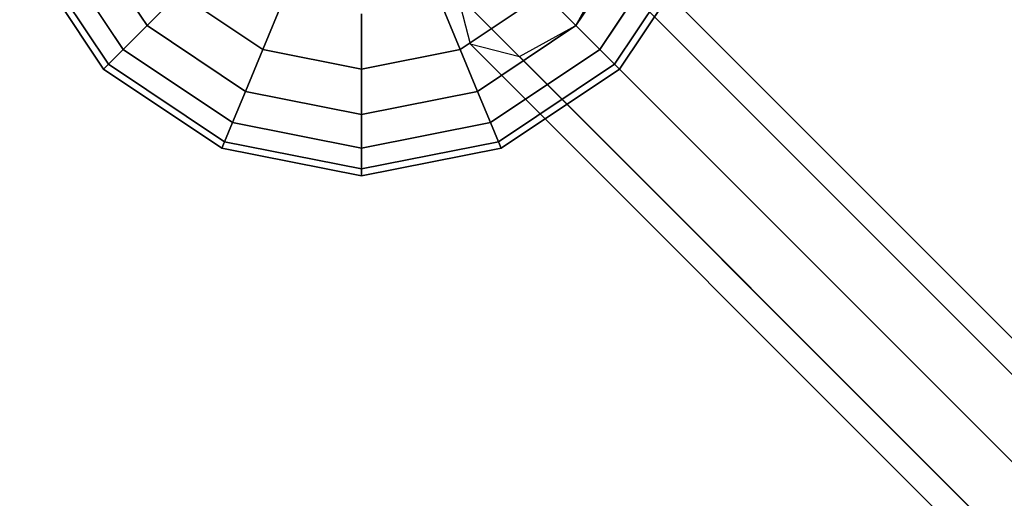
# Model space of a CAD drawing. Extents: x -1669 to 17690, y -10454 to 8613.
# Drawn here: x 4988 to 5325, y -2947 to -2783 of the extents above; entities that cross this region are included whole.
import ezdxf

# ---------------------------------------------------------------- set-up
doc = ezdxf.new("R2010")
doc.units = 0
doc.header["$LTSCALE"] = 350
doc.header["$MEASUREMENT"] = 0
doc.layers.add('BEM-SI-MIN', color=7, linetype='CONTINUOUS')
doc.layers.add('NEPTUN-19', color=7, linetype='CONTINUOUS')
doc.styles.get("Standard").update_dxf_attribs({"font": 'isocp2.shx'})
doc.dimstyles.new('Europa SI', dxfattribs={"dimscale": 74, "dimtxt": 3.5, "dimasz": 4, "dimexe": 2, "dimexo": 0, "dimgap": 2, "dimtad": 0, "dimdec": 0, "dimzin": 0, "dimdsep": 46, "dimtxsty": 'Standard', "dimcen": 2, "dimadec": 0, "dimazin": 0, "dimtfac": 1, "dimtdec": 0, "dimtofl": 0, "dimtmove": 0, "dimatfit": 3, "dimfxl": 2, "dimtolj": 1, "dimtzin": 0, "dimarcsym": 0})

# ---------------------------------------------------------------- blocks, each defined once
blk = doc.blocks.new('*D7')
at = {"layer": 'BEM-SI-MIN', "color": 0, "lineweight": -2, "transparency": 16777216}
for p, q in [((11682.69, 6481.57), (-1065.58, 6481.57)), ((-917.58, 6185.57), (-917.58, 680.86)), ((-917.58, -5907.58), (-917.58, -402.87)), ((11682.69, -6203.58), (-1065.58, -6203.58))]:
    blk.add_line(p, q, dxfattribs=at)
at = {"layer": 'BEM-SI-MIN', "color": 0, "transparency": 16777216}
for points in [[(-966.92, 6185.57), (-868.25, 6185.57), (-917.58, 6481.57)], [(-966.92, -5907.58), (-868.25, -5907.58), (-917.58, -6203.58)]]:
    blk.add_solid(points, dxfattribs=at)
at = {"layer": 'BEM-SI-MIN', "color": 0, "transparency": 16777216, "insert": (-917.58, 139), "char_height": 259, "attachment_point": 5, "rotation": 90}
blk.add_mtext('\\A1;12685', dxfattribs=at)
blk = doc.blocks.new('*D10')
at = {"layer": 'BEM-SI-MIN', "color": 0, "lineweight": -2, "transparency": 16777216}
for p, q in [((2777.28, -1433.07), (2777.28, -9673.5)), ((15592.24, -3414.93), (15592.24, -9673.5)), ((3073.28, -9525.5), (8668.8, -9525.5)), ((15296.24, -9525.5), (9700.72, -9525.5))]:
    blk.add_line(p, q, dxfattribs=at)
at = {"layer": 'BEM-SI-MIN', "color": 0, "transparency": 16777216}
for points in [[(3073.28, -9476.17), (3073.28, -9574.83), (2777.28, -9525.5)], [(15296.24, -9476.17), (15296.24, -9574.83), (15592.24, -9525.5)]]:
    blk.add_solid(points, dxfattribs=at)
at = {"layer": 'BEM-SI-MIN', "color": 0, "transparency": 16777216, "insert": (9184.76, -9525.5), "char_height": 259, "attachment_point": 5}
blk.add_mtext('\\A1;12815', dxfattribs=at)

msp = doc.modelspace()

# ---------------------------------------------------------------- linework, layer by layer
at = {"layer": 'NEPTUN-19'}
for p, q in [((6329.61, -3906.79), (5167.63, -2744.81)), ((5167.63, -2744.81), (6329.61, -3906.79)), ((6346.41, -3911.17), (5184.44, -2749.2)), ((5184.44, -2749.2), (6346.41, -3911.17)), ((5031.37, -2785.37), (5008.86, -2751.68)), ((5008.86, -2751.68), (5031.37, -2785.37)), ((5008.86, -2751.68), (5031.37, -2785.37)), ((5031.37, -2785.37), (5008.86, -2751.68)), ((5178.22, -2785.37), (5200.73, -2751.68)), ((5200.73, -2751.68), (5178.22, -2785.37)), ((5178.22, -2785.37), (5200.73, -2751.68)), ((5200.73, -2751.68), (5178.22, -2785.37)), ((4998.2, -2756.1), (5023.21, -2793.53)), ((5023.21, -2793.53), (4998.2, -2756.1)), ((4998.2, -2756.1), (5023.21, -2793.53)), ((5023.21, -2793.53), (4998.2, -2756.1)), ((6310.23, -3917.38), (5148.26, -2755.41)), ((5148.26, -2755.41), (6310.23, -3917.38)), ((5186.38, -2793.53), (5211.4, -2756.1)), ((5211.4, -2756.1), (5186.38, -2793.53)), ((5186.38, -2793.53), (5211.4, -2756.1)), ((5211.4, -2756.1), (5186.38, -2793.53)), ((4989.41, -2759.74), (5016.48, -2800.26)), ((5016.48, -2800.26), (4989.41, -2759.74)), ((4991.63, -2758.82), (5018.18, -2798.56)), ((5018.18, -2798.56), (4991.63, -2758.82)), ((4991.63, -2758.82), (5018.18, -2798.56)), ((5018.18, -2798.56), (4991.63, -2758.82)), ((5191.41, -2798.56), (5217.96, -2758.82)), ((5217.96, -2758.82), (5191.41, -2798.56)), ((5191.41, -2798.56), (5217.96, -2758.82)), ((5217.96, -2758.82), (5191.41, -2798.56)), ((5193.11, -2800.26), (5220.18, -2759.74)), ((5220.18, -2759.74), (5193.11, -2800.26)), ((5178.23, -2785.38), (5188.83, -2766)), ((5188.83, -2766), (6350.8, -3927.98)), ((6350.8, -3927.98), (5188.83, -2766)), ((5031.37, -2785.37), (5042.35, -2774.39)), ((5042.35, -2774.39), (5031.37, -2785.37)), ((5042.35, -2774.39), (5031.37, -2785.37)), ((5031.37, -2785.37), (5042.35, -2774.39)), ((5042.35, -2774.39), (5071, -2793.53)), ((5071, -2793.53), (5042.35, -2774.39)), ((5042.35, -2774.39), (5071, -2793.53)), ((5071, -2793.53), (5042.35, -2774.39)), ((5137.66, -2774.78), (6299.64, -3936.76)), ((5137.66, -2774.78), (5142.05, -2791.59)), ((6299.64, -3936.76), (5137.66, -2774.78)), ((5167.24, -2774.39), (5138.59, -2793.53)), ((5138.59, -2793.53), (5167.24, -2774.39)), ((5167.24, -2774.39), (5138.59, -2793.53)), ((5138.59, -2793.53), (5167.24, -2774.39)), ((5178.22, -2785.37), (5167.24, -2774.39)), ((5167.24, -2774.39), (5178.22, -2785.37)), ((5167.24, -2774.39), (5178.22, -2785.37)), ((5178.22, -2785.37), (5167.24, -2774.39)), ((5071, -2793.53), (5078.24, -2776.05)), ((5078.24, -2776.05), (5071, -2793.53)), ((5071, -2793.53), (5078.24, -2776.05)), ((5078.24, -2776.05), (5071, -2793.53)), ((5138.59, -2793.53), (5131.35, -2776.05)), ((5138.59, -2793.53), (5131.35, -2776.05)), ((5131.35, -2776.05), (5138.59, -2793.53)), ((5131.35, -2776.05), (5138.59, -2793.53)), ((5104.8, -2781.33), (5104.8, -2800.26)), ((5104.8, -2800.26), (5104.8, -2781.33)), ((5104.8, -2781.33), (5104.8, -2800.26)), ((5104.8, -2800.26), (5104.8, -2781.33)), ((5023.21, -2793.53), (5031.37, -2785.37)), ((5031.37, -2785.37), (5023.21, -2793.53)), ((5031.37, -2785.37), (5023.21, -2793.53)), ((5023.21, -2793.53), (5031.37, -2785.37)), ((5031.37, -2785.37), (5065.06, -2807.88)), ((5065.06, -2807.88), (5031.37, -2785.37)), ((5031.37, -2785.37), (5065.06, -2807.88)), ((5065.06, -2807.88), (5031.37, -2785.37)), ((5144.53, -2807.88), (5178.22, -2785.37)), ((5178.22, -2785.37), (5144.53, -2807.88)), ((5178.22, -2785.37), (5144.53, -2807.88)), ((5144.53, -2807.88), (5178.22, -2785.37)), ((5158.85, -2795.98), (5178.23, -2785.38)), ((5186.38, -2793.53), (5178.22, -2785.37)), ((5178.22, -2785.37), (5186.38, -2793.53)), ((5186.38, -2793.53), (5178.22, -2785.37)), ((5178.22, -2785.37), (5186.38, -2793.53)), ((5178.23, -2785.38), (6340.21, -3947.36)), ((6340.21, -3947.36), (5178.23, -2785.38)), ((5142.05, -2791.59), (6304.02, -3953.56)), ((5142.05, -2791.59), (5158.85, -2795.98)), ((6304.02, -3953.56), (5142.05, -2791.59)), ((5018.18, -2798.56), (5023.21, -2793.53)), ((5023.21, -2793.53), (5018.18, -2798.56)), ((5023.21, -2793.53), (5018.18, -2798.56)), ((5018.18, -2798.56), (5023.21, -2793.53)), ((5023.21, -2793.53), (5060.64, -2818.55)), ((5060.64, -2818.55), (5023.21, -2793.53)), ((5023.21, -2793.53), (5060.64, -2818.55)), ((5060.64, -2818.55), (5023.21, -2793.53)), ((5065.06, -2807.88), (5071, -2793.53)), ((5071, -2793.53), (5065.06, -2807.88)), ((5065.06, -2807.88), (5071, -2793.53)), ((5071, -2793.53), (5065.06, -2807.88)), ((5071, -2793.53), (5104.8, -2800.26)), ((5104.8, -2800.26), (5071, -2793.53)), ((5071, -2793.53), (5104.8, -2800.26)), ((5104.8, -2800.26), (5071, -2793.53)), ((5104.8, -2800.26), (5138.59, -2793.53)), ((5138.59, -2793.53), (5104.8, -2800.26)), ((5104.8, -2800.26), (5138.59, -2793.53)), ((5138.59, -2793.53), (5104.8, -2800.26)), ((5138.59, -2793.53), (5144.53, -2807.88)), ((5144.53, -2807.88), (5138.59, -2793.53)), ((5144.53, -2807.88), (5138.59, -2793.53)), ((5138.59, -2793.53), (5144.53, -2807.88)), ((5148.95, -2818.55), (5186.38, -2793.53)), ((5186.38, -2793.53), (5148.95, -2818.55)), ((5148.95, -2818.55), (5186.38, -2793.53)), ((5186.38, -2793.53), (5148.95, -2818.55)), ((5191.41, -2798.56), (5186.38, -2793.53)), ((5186.38, -2793.53), (5191.41, -2798.56)), ((5191.41, -2798.56), (5186.38, -2793.53)), ((5186.38, -2793.53), (5191.41, -2798.56)), ((5158.85, -2795.98), (6320.83, -3957.95)), ((6320.83, -3957.95), (5158.85, -2795.98)), ((5016.48, -2800.26), (5018.18, -2798.56)), ((5018.18, -2798.56), (5016.48, -2800.26)), ((5018.18, -2798.56), (5016.48, -2800.26)), ((5016.48, -2800.26), (5018.18, -2798.56)), ((5016.48, -2800.26), (5057, -2827.33)), ((5057, -2827.33), (5016.48, -2800.26)), ((5018.18, -2798.56), (5057.92, -2825.11)), ((5057.92, -2825.11), (5018.18, -2798.56)), ((5018.18, -2798.56), (5057.92, -2825.11)), ((5057.92, -2825.11), (5018.18, -2798.56)), ((5104.8, -2800.26), (5104.8, -2815.79)), ((5104.8, -2815.79), (5104.8, -2800.26)), ((5104.8, -2800.26), (5104.8, -2815.79)), ((5104.8, -2815.79), (5104.8, -2800.26)), ((5151.67, -2825.11), (5191.41, -2798.56)), ((5191.41, -2798.56), (5151.67, -2825.11)), ((5151.67, -2825.11), (5191.41, -2798.56)), ((5191.41, -2798.56), (5151.67, -2825.11)), ((5152.59, -2827.33), (5193.11, -2800.26)), ((5193.11, -2800.26), (5152.59, -2827.33)), ((5191.41, -2798.56), (5193.11, -2800.26)), ((5193.11, -2800.26), (5191.41, -2798.56)), ((5193.11, -2800.26), (5191.41, -2798.56)), ((5191.41, -2798.56), (5193.11, -2800.26)), ((5060.64, -2818.55), (5065.06, -2807.88)), ((5065.06, -2807.88), (5060.64, -2818.55)), ((5060.64, -2818.55), (5065.06, -2807.88)), ((5065.06, -2807.88), (5060.64, -2818.55)), ((5065.06, -2807.88), (5104.8, -2815.79)), ((5104.8, -2815.79), (5065.06, -2807.88)), ((5065.06, -2807.88), (5104.8, -2815.79)), ((5104.8, -2815.79), (5065.06, -2807.88)), ((5104.8, -2815.79), (5144.53, -2807.88)), ((5144.53, -2807.88), (5104.8, -2815.79)), ((5104.8, -2815.79), (5144.53, -2807.88)), ((5144.53, -2807.88), (5104.8, -2815.79)), ((5144.53, -2807.88), (5148.95, -2818.55)), ((5148.95, -2818.55), (5144.53, -2807.88)), ((5144.53, -2807.88), (5148.95, -2818.55)), ((5148.95, -2818.55), (5144.53, -2807.88)), ((5057.92, -2825.11), (5060.64, -2818.55)), ((5060.64, -2818.55), (5057.92, -2825.11)), ((5060.64, -2818.55), (5057.92, -2825.11)), ((5057.92, -2825.11), (5060.64, -2818.55)), ((5060.64, -2818.55), (5104.8, -2827.33)), ((5104.8, -2827.33), (5060.64, -2818.55)), ((5060.64, -2818.55), (5104.8, -2827.33)), ((5104.8, -2827.33), (5060.64, -2818.55)), ((5104.8, -2815.79), (5104.8, -2827.33)), ((5104.8, -2827.33), (5104.8, -2815.79)), ((5104.8, -2827.33), (5104.8, -2815.79)), ((5104.8, -2815.79), (5104.8, -2827.33)), ((5104.8, -2827.33), (5148.95, -2818.55)), ((5148.95, -2818.55), (5104.8, -2827.33)), ((5104.8, -2827.33), (5148.95, -2818.55)), ((5148.95, -2818.55), (5104.8, -2827.33)), ((5148.95, -2818.55), (5151.67, -2825.11)), ((5151.67, -2825.11), (5148.95, -2818.55)), ((5148.95, -2818.55), (5151.67, -2825.11)), ((5151.67, -2825.11), (5148.95, -2818.55)), ((5057.92, -2825.11), (5057, -2827.33)), ((5057, -2827.33), (5057.92, -2825.11)), ((5057.92, -2825.11), (5057, -2827.33)), ((5057, -2827.33), (5057.92, -2825.11)), ((5057.92, -2825.11), (5104.8, -2834.44)), ((5104.8, -2834.44), (5057.92, -2825.11)), ((5057.92, -2825.11), (5104.8, -2834.44)), ((5104.8, -2834.44), (5057.92, -2825.11)), ((5104.8, -2834.44), (5151.67, -2825.11)), ((5151.67, -2825.11), (5104.8, -2834.44)), ((5104.8, -2834.44), (5151.67, -2825.11)), ((5151.67, -2825.11), (5104.8, -2834.44)), ((5152.59, -2827.33), (5151.67, -2825.11)), ((5151.67, -2825.11), (5152.59, -2827.33)), ((5151.67, -2825.11), (5152.59, -2827.33)), ((5152.59, -2827.33), (5151.67, -2825.11)), ((5057, -2827.33), (5104.8, -2836.84)), ((5104.8, -2836.84), (5057, -2827.33)), ((5104.8, -2827.33), (5104.8, -2834.44)), ((5104.8, -2834.44), (5104.8, -2827.33)), ((5104.8, -2827.33), (5104.8, -2834.44)), ((5104.8, -2836.84), (5152.59, -2827.33)), ((5152.59, -2827.33), (5104.8, -2836.84)), ((5104.8, -2834.44), (5104.8, -2827.33)), ((5104.8, -2836.84), (5104.8, -2834.44)), ((5104.8, -2834.44), (5104.8, -2836.84)), ((5104.8, -2834.44), (5104.8, -2836.84)), ((5104.8, -2836.84), (5104.8, -2834.44))]:
    msp.add_line(p, q, dxfattribs=at)

# ---------------------------------------------------------------- dimensions: what is measured, and where the dimension line sits
at = {"layer": 'BEM-SI-MIN'}
dim = msp.add_aligned_dim(p1=(11682.69, -6203.58), p2=(11682.69, 6481.57), distance=12600.27, dimstyle='Europa SI', dxfattribs=at)
dim.commit()
dim.dimension.update_dxf_attribs({"geometry": '*D7', "text_midpoint": (-917.58, 139)})
dim = msp.add_linear_dim(base=(15592.24, -9525.5), p1=(2777.28, -1433.07), p2=(15592.24, -3414.93), angle=180, dimstyle='Europa SI', override={"dimtmove": 1}, dxfattribs=at)
dim.commit()
dim.dimension.update_dxf_attribs({"geometry": '*D10', "text_midpoint": (9184.76, -9525.5)})

doc.saveas('drawing.dxf')
